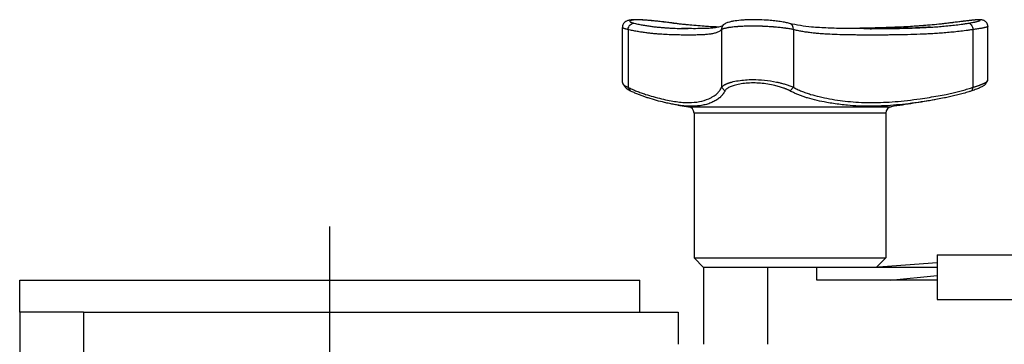
# Model space of a CAD drawing. Extents: x 0 to 210, y 0 to 297.
# Drawn here: x 93 to 112, y 262 to 268 of the extents above; entities that cross this region are included whole.
import ezdxf

# ---------------------------------------------------------------- set-up
doc = ezdxf.new("R2010")
doc.units = 0
doc.linetypes.add('CENTER2', pattern=[28.575, 19.05, -3.175, 3.175, -3.175])
doc.layers.get('0').update_dxf_attribs({"color": 3, "linetype": 'CONTINUOUS'})
doc.layers.add('1', color=3, linetype='CONTINUOUS')

msp = doc.modelspace()

# ---------------------------------------------------------------- linework, layer by layer
at = {"color": 9, "linetype": 'CONTINUOUS'}
for p, q in [((104.5059, 266.6425), (104.5059, 267.7187)), ((111.6507, 266.6855), (111.6507, 267.738)), ((104.516, 266.6169), (104.5681, 266.5467)), ((111.6026, 266.6097), (111.6456, 266.6742)), ((105.5913, 266.2019), (105.8003, 266.1706)), ((105.907, 266.0469), (105.907, 263.2173)), ((109.657, 266.0469), (109.657, 263.2173)), ((105.907, 263.2173), (106.0945, 263.0298)), ((109.657, 263.2173), (109.4732, 263.0335)), ((110.6611, 263.2798), (110.6611, 262.4048)), ((110.6611, 263.2798), (118.1611, 263.2798)), ((106.0986, 263.0298), (106.0945, 263.0298)), ((107.3486, 263.0298), (106.0986, 263.0298)), ((106.0986, 261.5298), (106.0986, 263.0298)), ((108.3083, 263.0298), (107.3486, 263.0298)), ((107.3486, 261.5298), (107.3486, 263.0298)), ((108.3083, 262.7798), (108.3083, 263.0298)), ((110.6611, 263.0298), (108.3083, 263.0298)), ((110.6611, 263.1228), (109.4236, 263.0298)), ((92.7236, 262.7798), (104.8486, 262.7798)), ((92.7236, 262.1548), (92.7236, 262.7798)), ((104.8486, 262.1548), (104.8486, 262.7798)), ((110.6611, 262.7798), (108.3083, 262.7798)), ((109.7429, 262.7798), (110.6611, 262.8753)), ((110.6611, 262.4048), (118.1611, 262.4048)), ((93.973, 262.1548), (92.7236, 262.1548)), ((92.7236, 262.1548), (92.7236, 249.6548)), ((93.973, 262.1548), (98.7861, 262.1548)), ((98.7861, 262.1548), (105.5986, 262.1548)), ((105.5986, 262.1548), (105.5986, 261.5298))]:
    msp.add_line(p, q, dxfattribs=at)
at = {"color": 134, "linetype": 'CONTINUOUS'}
for p, q in [((104.6179, 267.6771), (104.6179, 266.5492)), ((106.446, 267.6771), (106.446, 266.5492)), ((107.8497, 267.6771), (107.8497, 266.5492)), ((111.3591, 267.6771), (111.3591, 266.5492)), ((104.6617, 266.4796), (104.6179, 266.5492)), ((106.446, 266.5492), (106.5106, 266.4796)), ((107.8497, 266.5492), (107.7858, 266.4796)), ((111.3591, 266.5492), (111.3351, 266.4796)), ((105.8003, 266.1706), (108.4497, 266.1706)), ((108.4138, 266.0469), (105.907, 266.0469)), ((109.657, 266.0469), (108.4138, 266.0469)), ((108.4497, 266.1706), (109.7636, 266.1706))]:
    msp.add_line(p, q, dxfattribs=at)
at = {"color": 3, "linetype": 'CONTINUOUS'}
for p, q in [((105.907, 263.2173), (108.4138, 263.2173)), ((108.4138, 263.2173), (109.657, 263.2173)), ((93.973, 262.1548), (93.973, 248.9048))]:
    msp.add_line(p, q, dxfattribs=at)
at = {"color": 9, "linetype": 'CONTINUOUS'}
for centre, start, end in [((105.7819, 266.0469), 0.00616, 81.53463), ((109.782, 266.0469), 98.46538, 179.99384)]:
    msp.add_arc(centre, 0.125, start, end, dxfattribs=at)
at = {"color": 134, "linetype": 'CONTINUOUS', "extrusion": (0, 0, -1)}
for centre, major_axis, ratio, start_param, end_param in [((104.7242, 267.6771), (-0.029, -0.1216), 0.8441048, 1.3723749, 3.0080479), ((105.4933, 267.6771), (-0.0168, -0.1239), 0.3769373, 3.025738, 3.1415947), ((106.5699, 267.6771), (0.0855, -0.0912), 0.9833659, 2.3156895, 3.1416018), ((111.2827, 267.6771), (-0.0195, 0.1235), 0.6064286, 0.030765, 1.666438)]:
    msp.add_ellipse(centre, major_axis=major_axis, ratio=ratio, start_param=start_param, end_param=end_param, dxfattribs=at)
at = {"color": 134, "linetype": 'CONTINUOUS'}
for centre, major_axis, ratio, start_param, end_param in [((107.7396, 267.6771), (-0.0319, -0.1209), 0.8737582, 1.7976853, 3.1415927), ((110.882, 267.6771), (0.0155, -0.124), 0.0296534, 3.0730013, 3.2101597)]:
    msp.add_ellipse(centre, major_axis=major_axis, ratio=ratio, start_param=start_param, end_param=end_param, dxfattribs=at)
at = {"color": 9, "linetype": 'CONTINUOUS'}
for points, knots in [([(105.5101, 267.801), (105.4837, 267.8046), (105.4085, 267.8145), (105.2612, 267.8329), (105.0781, 267.8531), (104.9215, 267.8656), (104.8171, 267.8698), (104.7483, 267.8698), (104.7047, 267.8678), (104.6676, 267.8641), (104.6407, 267.86), (104.6123, 267.8528), (104.5865, 267.8431), (104.5608, 267.8279), (104.5384, 267.807), (104.5208, 267.7826), (104.5086, 267.7518), (104.5059, 267.7293), (104.5059, 267.7187)], [0, 0, 0, 0, 0.6880277, 1.9106197, 3.5711089, 5.0999492, 6.0541107, 6.7796217, 7.5274904, 7.8330472, 8.4561198, 8.8515654, 9.261836, 9.6684497, 9.9128326, 10.1991904, 10.5177974, 10.8010735, 10.8010735, 10.8010735, 10.8010735]), ([(106.393, 267.7255), (106.2538, 267.7324), (105.9567, 267.7508), (105.6643, 267.7801), (105.5101, 267.801)], [36.3801485, 36.3801485, 36.3801485, 36.3801485, 39.9019244, 43.9477253, 43.9477253, 43.9477253, 43.9477253]), ([(106.4844, 267.7683), (106.4805, 267.7647), (106.4716, 267.7574), (106.4496, 267.7443), (106.4123, 267.7296), (106.3465, 267.7142), (106.2618, 267.704), (106.149, 267.6977), (106.0196, 267.6951), (105.854, 267.6949), (105.73, 267.6964), (105.662, 267.698)], [0, 0, 0, 0, 1.5248923, 3.2504891, 6.0881946, 8.8729522, 12.764875, 15.6407881, 19.5388108, 23.4249598, 27.6864921, 27.6864921, 27.6864921, 27.6864921]), ([(107.7716, 267.798), (107.7494, 267.8038), (107.6961, 267.8158), (107.5997, 267.8323), (107.4856, 267.8472), (107.3505, 267.8602), (107.1901, 267.8693), (107.031, 267.8705), (106.9075, 267.8657), (106.7912, 267.8571), (106.6974, 267.8451), (106.6228, 267.8303), (106.5802, 267.819), (106.5461, 267.807), (106.5167, 267.7933), (106.4946, 267.7779), (106.4844, 267.7683)], [0, 0, 0, 0, 1.0075207, 2.1610203, 3.1614824, 4.220987, 5.6164012, 7.0126667, 8.0419596, 8.7712553, 10.2269304, 11.022408, 11.6997178, 12.1738273, 12.7431654, 13.2417955, 13.2417955, 13.2417955, 13.2417955]), ([(110.5287, 267.7245), (110.3963, 267.7163), (110.0647, 267.7016), (109.6133, 267.6954), (109.1914, 267.6947), (108.8452, 267.6971), (108.5183, 267.705), (108.2291, 267.7228), (107.9789, 267.7526), (107.8395, 267.78), (107.7716, 267.798)], [0, 0, 0, 0, 4.2960556, 10.9452428, 15.6515684, 19.7999745, 24.3507106, 29.0664668, 32.5423383, 36.2227173, 36.2227173, 36.2227173, 36.2227173]), ([(110.8665, 267.8012), (110.7497, 267.7865), (110.5166, 267.7626), (110.0152, 267.7264), (109.4573, 267.7062), (109.0175, 267.6997), (108.845, 267.698)], [0, 0, 0, 0, 2.8268279, 5.622305, 12.0633766, 16.2364566, 16.2364566, 16.2364566, 16.2364566]), ([(111.6507, 267.738), (111.6507, 267.7452), (111.6489, 267.7662), (111.6387, 267.7958), (111.6208, 267.8214), (111.6023, 267.8388), (111.5849, 267.8502), (111.5653, 267.8594), (111.5439, 267.8655), (111.5251, 267.8682), (111.5047, 267.8696), (111.4829, 267.8698), (111.4503, 267.8688), (111.4135, 267.8662), (111.3729, 267.8626), (111.3181, 267.857), (111.2262, 267.8465), (111.0938, 267.8299), (110.968, 267.8139), (110.8948, 267.8047), (110.8665, 267.8012)], [0, 0, 0, 0, 0.1819713, 0.5242944, 0.7723607, 0.9705312, 1.1865166, 1.3503319, 1.6404509, 2.0232364, 2.3266229, 2.8126103, 3.2787475, 4.0214235, 4.4503755, 4.8519513, 5.9680816, 7.2967464, 8.3764395, 9.0629557, 9.0629557, 9.0629557, 9.0629557]), ([(107.7858, 266.4796), (107.781, 266.4823), (107.7714, 266.4875), (107.7555, 266.4955), (107.7386, 266.5034), (107.7204, 266.5113), (107.7011, 266.5192), (107.6806, 266.5271), (107.6412, 266.5414), (107.5787, 266.5616), (107.4754, 266.5886), (107.351, 266.6133), (107.2067, 266.6308), (107.0629, 266.6367), (106.9243, 266.631), (106.796, 266.6137), (106.707, 266.5917), (106.6486, 266.5722), (106.6131, 266.5581), (106.5825, 266.5433), (106.5568, 266.528), (106.5362, 266.5123), (106.5202, 266.496), (106.5138, 266.4851), (106.5106, 266.4796)], [0, 0, 0, 0, 0.0177606, 0.0355087, 0.0532794, 0.0711073, 0.0890268, 0.1070718, 0.1252752, 0.1884921, 0.2503186, 0.3358701, 0.4179091, 0.4992428, 0.5805734, 0.662722, 0.7485249, 0.7846609, 0.820294, 0.8556653, 0.8910369, 0.9266879, 0.9629096, 1, 1, 1, 1]), ([(111.6052, 266.6136), (111.605, 266.6132), (111.601, 266.6053), (111.5865, 266.5916), (111.5562, 266.5721), (111.5309, 266.558), (111.5009, 266.5432), (111.4665, 266.528), (111.4273, 266.5122), (111.3837, 266.496), (111.3514, 266.4851), (111.3351, 266.4796)], [0.65790388, 0.65790388, 0.65790388, 0.65790388, 0.66295554, 0.74869826, 0.78481048, 0.82042092, 0.85576991, 0.89111865, 0.92674528, 0.96294007, 1, 1, 1, 1]), ([(104.6617, 266.4796), (104.6565, 266.4823), (104.646, 266.4875), (104.6318, 266.4955), (104.6186, 266.5034), (104.6067, 266.5113), (104.5959, 266.5192), (104.5864, 266.5271), (104.5759, 266.537), (104.5698, 266.5441), (104.5667, 266.5486)], [0, 0, 0, 0, 0.01776063, 0.03550875, 0.05327936, 0.07110727, 0.08902684, 0.10707183, 0.12527519, 0.15750998, 0.15750998, 0.15750998, 0.15750998]), ([(106.5106, 266.4796), (106.5076, 266.4737), (106.5015, 266.4618), (106.4919, 266.4453), (106.4819, 266.4296), (106.4716, 266.4149), (106.4609, 266.4009), (106.4499, 266.3877), (106.4387, 266.3752), (106.4271, 266.3634), (106.4153, 266.3522), (106.3862, 266.3267), (106.336, 266.2918), (106.2588, 266.2527), (106.1731, 266.2215), (106.0778, 266.1981), (105.9755, 266.1831), (105.8619, 266.178), (105.7426, 266.1827), (105.6269, 266.1959), (105.5216, 266.2129), (105.4268, 266.2313), (105.3124, 266.2567), (105.1743, 266.2916), (105.0451, 266.3297), (104.9441, 266.3632), (104.8762, 266.3875), (104.8063, 266.4146), (104.7347, 266.4447), (104.6861, 266.468), (104.6617, 266.4796)], [0, 0, 0, 0, 0.0128738, 0.0257204, 0.0385277, 0.0512831, 0.0639735, 0.0765861, 0.089108, 0.1015267, 0.1138303, 0.1260074, 0.189399, 0.2509261, 0.3134316, 0.374942, 0.4368542, 0.4988573, 0.5611215, 0.6233335, 0.6646597, 0.7063023, 0.7485119, 0.8103041, 0.8739686, 0.8984375, 0.9233749, 0.9486832, 0.9742591, 1, 1, 1, 1]), ([(111.3351, 266.4796), (111.3167, 266.4737), (111.28, 266.4618), (111.2251, 266.4453), (111.1705, 266.4296), (111.1161, 266.4149), (111.0622, 266.4009), (111.0087, 266.3877), (110.9557, 266.3752), (110.9033, 266.3634), (110.8515, 266.3522), (110.7288, 266.3267), (110.5397, 266.2918), (110.2862, 266.2527), (110.0412, 266.2215), (109.8021, 266.1981), (109.5686, 266.1831), (109.3425, 266.178), (109.1206, 266.1827), (108.9314, 266.1959), (108.7696, 266.2129), (108.6338, 266.2313), (108.4799, 266.2567), (108.309, 266.2916), (108.1624, 266.3297), (108.0561, 266.3632), (107.9874, 266.3875), (107.9191, 266.4146), (107.8515, 266.4447), (107.8078, 266.468), (107.7858, 266.4796)], [0, 0, 0, 0, 0.0128738, 0.0257204, 0.0385277, 0.0512831, 0.0639735, 0.0765861, 0.089108, 0.1015267, 0.1138303, 0.1260074, 0.189399, 0.2509261, 0.3134316, 0.374942, 0.4368542, 0.4988573, 0.5611215, 0.6233335, 0.6646597, 0.7063023, 0.7485119, 0.8103041, 0.8739686, 0.8984375, 0.9233749, 0.9486832, 0.9742591, 1, 1, 1, 1]), ([(110.6134, 266.3059), (110.4756, 266.2812), (110.1925, 266.2348), (109.9089, 266.1922), (109.7636, 266.1706)], [0.119298, 0.119298, 0.119298, 0.119298, 3.4783314, 7.0036702, 7.0036702, 7.0036702, 7.0036702])]:
    msp.add_open_spline(points, degree=3, knots=knots, dxfattribs=at)
at = {"color": 134, "linetype": 'CONTINUOUS'}
for points, knots in [([(105.5046, 267.8009), (105.4895, 267.8029), (105.459, 267.807), (105.4125, 267.813), (105.3652, 267.819), (105.3331, 267.8229), (105.3129, 267.8254), (105.3088, 267.8258), (105.3027, 267.8266), (105.3007, 267.8268), (105.2966, 267.8273), (105.2865, 267.8285), (105.2764, 267.8297), (105.2521, 267.8325), (105.22, 267.8362), (105.1722, 267.8414), (105.1406, 267.8447), (105.117, 267.847), (105.1092, 267.8478), (105.0994, 267.8487), (105.0975, 267.8489), (105.0936, 267.8493), (105.0877, 267.8499), (105.0665, 267.8518), (105.0325, 267.8549), (104.9888, 267.8584), (104.9607, 267.8604), (104.9401, 267.8617), (104.9299, 267.8623), (104.9198, 267.8629), (104.9132, 267.8633), (104.9099, 267.8634), (104.8934, 267.8643), (104.868, 267.8654), (104.8326, 267.8665), (104.7998, 267.8668), (104.7797, 267.8666), (104.7689, 267.8663), (104.7677, 267.8663), (104.7653, 267.8662), (104.7641, 267.8662), (104.7606, 267.8661), (104.7537, 267.8659), (104.7471, 267.8656), (104.7344, 267.8649), (104.7185, 267.8637), (104.6981, 267.8614), (104.6867, 267.8594), (104.6791, 267.8578), (104.6766, 267.8572), (104.6732, 267.8564), (104.6722, 267.8561), (104.67, 267.8554), (104.665, 267.8539), (104.6577, 267.8509), (104.6516, 267.8464), (104.6501, 267.8431), (104.6499, 267.8406), (104.6501, 267.8393), (104.6506, 267.838), (104.6509, 267.8373), (104.651, 267.8371), (104.6513, 267.8366), (104.6525, 267.8346), (104.6563, 267.8307), (104.6654, 267.825), (104.6782, 267.8191), (104.6892, 267.8151), (104.6969, 267.8126), (104.6984, 267.8121), (104.7017, 267.8111), (104.7066, 267.8095), (104.7119, 267.808), (104.7229, 267.805), (104.7308, 267.8029), (104.7392, 267.8009)], [0, 0, 0, 0, 0.000387933, 0.000775865, 0.001163798, 0.00155173, 0.00155173, 0.001648713, 0.001648713, 0.001697205, 0.001697205, 0.001745697, 0.001939663, 0.001939663, 0.002327595, 0.002715528, 0.00310346, 0.00310346, 0.003297427, 0.003297427, 0.003345918, 0.003345918, 0.00339441, 0.003491393, 0.003879326, 0.004267258, 0.004655191, 0.004655191, 0.004849157, 0.00494614, 0.00494614, 0.005043123, 0.005043123, 0.005431056, 0.005818988, 0.006206921, 0.006594853, 0.006594853, 0.006643345, 0.006643345, 0.006691837, 0.006691837, 0.00678882, 0.006982786, 0.006982786, 0.007370719, 0.007758651, 0.008146584, 0.008146584, 0.00834055, 0.00834055, 0.008437533, 0.008437533, 0.008534516, 0.008922449, 0.009310381, 0.009698314, 0.009698314, 0.00989228, 0.009989263, 0.009989263, 0.010037755, 0.010037755, 0.010086246, 0.010474179, 0.010862112, 0.011250044, 0.011637977, 0.011637977, 0.01173496, 0.01173496, 0.011831943, 0.012025909, 0.012025909, 0.012413842, 0.012413842, 0.012413842, 0.012413842]), ([(104.7392, 267.8009), (104.7541, 267.7973), (104.7838, 267.7905), (104.8132, 267.7843), (104.857, 267.7753), (104.8859, 267.7698), (104.9432, 267.7597), (104.9715, 267.7551), (105.0275, 267.7467), (105.0551, 267.7428), (105.1099, 267.7357), (105.1369, 267.7325), (105.1904, 267.7266), (105.2168, 267.7239), (105.269, 267.719), (105.3205, 267.7146), (105.3707, 267.711), (105.4079, 267.7087), (105.4202, 267.7079), (105.4386, 267.7069), (105.4447, 267.7065), (105.4568, 267.7058), (105.4871, 267.7042), (105.5168, 267.7029), (105.5869, 267.7), (105.6322, 267.6987), (105.6981, 267.6972), (105.7364, 267.6965), (105.7736, 267.696), (105.7897, 267.6958)], [0, 0, 0, 0, 0.000689595, 0.001379191, 0.001379191, 0.002758381, 0.002758381, 0.004137572, 0.004137572, 0.005516763, 0.005516763, 0.006895953, 0.006895953, 0.008275144, 0.008275144, 0.009654335, 0.011033525, 0.011033525, 0.011723121, 0.011723121, 0.012067918, 0.012067918, 0.012412716, 0.013791906, 0.013791906, 0.016550288, 0.016550288, 0.017929478, 0.018997546, 0.018997546, 0.018997546, 0.018997546]), ([(106.3924, 267.7253), (106.3648, 267.7267), (106.3372, 267.7281), (106.2555, 267.7325), (106.2015, 267.7358), (106.0936, 267.7428), (106.0397, 267.7467), (105.9322, 267.7551), (105.8785, 267.7597), (105.7713, 267.7698), (105.7178, 267.7752), (105.6377, 267.7842), (105.5844, 267.7905), (105.5312, 267.7973), (105.5046, 267.8009)], [0.0365367413, 0.0365367413, 0.0365367413, 0.0365367413, 0.0372381475, 0.0372381475, 0.0386173382, 0.0386173382, 0.0399965288, 0.0399965288, 0.0413757195, 0.0413757195, 0.0427549101, 0.0427549101, 0.0434445055, 0.0441341008, 0.0441341008, 0.0441341008, 0.0441341008]), ([(110.8668, 267.8009), (110.8382, 267.7973), (110.781, 267.7905), (110.7237, 267.7843), (110.6379, 267.7753), (110.5806, 267.7698), (110.466, 267.7597), (110.4087, 267.7551), (110.2941, 267.7467), (110.2368, 267.7428), (110.1221, 267.7357), (110.0647, 267.7325), (109.95, 267.7266), (109.8927, 267.7239), (109.7779, 267.719), (109.6632, 267.7146), (109.5485, 267.711), (109.4624, 267.7087), (109.4337, 267.7079), (109.3907, 267.7069), (109.3764, 267.7065), (109.3477, 267.7058), (109.276, 267.7042), (109.2045, 267.7029), (109.0463, 267.7003), (108.9455, 267.699), (108.8449, 267.698)], [0, 0, 0, 0, 0.000689595, 0.001379191, 0.001379191, 0.002758381, 0.002758381, 0.004137572, 0.004137572, 0.005516763, 0.005516763, 0.006895953, 0.006895953, 0.008275144, 0.008275144, 0.009654335, 0.011033525, 0.011033525, 0.011723121, 0.011723121, 0.012067918, 0.012067918, 0.012412716, 0.013791906, 0.013791906, 0.016233486, 0.016233486, 0.016233486, 0.016233486]), ([(109.3531, 267.6951), (109.3706, 267.6951), (109.4254, 267.6953), (109.5184, 267.6956), (109.633, 267.6964), (109.7104, 267.6973), (109.8273, 267.6988), (109.9062, 267.7002), (110.0663, 267.704), (110.1474, 267.7064), (110.2706, 267.7112), (110.3532, 267.7147), (110.4369, 267.7191), (110.5212, 267.724), (110.5636, 267.7266), (110.6489, 267.7325), (110.6918, 267.7358), (110.7781, 267.7428), (110.8216, 267.7467), (110.909, 267.7551), (110.9529, 267.7597), (111.0413, 267.7698), (111.0858, 267.7752), (111.1529, 267.7842), (111.1978, 267.7905), (111.2429, 267.7973), (111.2655, 267.8009)], [0.022797648, 0.022797648, 0.022797648, 0.022797648, 0.023446241, 0.024825432, 0.026204622, 0.027583813, 0.027583813, 0.030342194, 0.030342194, 0.033100576, 0.033100576, 0.034479766, 0.035858957, 0.035858957, 0.037238148, 0.037238148, 0.038617338, 0.038617338, 0.039996529, 0.039996529, 0.041375719, 0.041375719, 0.04275491, 0.04275491, 0.043444505, 0.044134101, 0.044134101, 0.044134101, 0.044134101]), ([(111.4636, 267.8667), (111.4582, 267.8667), (111.4522, 267.8666), (111.4448, 267.8663), (111.444, 267.8663), (111.4423, 267.8662), (111.4414, 267.8662), (111.4388, 267.8661), (111.4335, 267.8659), (111.4279, 267.8656), (111.4162, 267.8649), (111.3997, 267.8637), (111.3719, 267.8614), (111.3513, 267.8594), (111.3351, 267.8578), (111.3296, 267.8572), (111.3211, 267.8564), (111.3182, 267.8561), (111.3125, 267.8554), (111.2979, 267.8539), (111.2707, 267.8509), (111.2322, 267.8464), (111.2051, 267.8431), (111.1842, 267.8406), (111.1736, 267.8393), (111.1628, 267.838), (111.1574, 267.8373), (111.1537, 267.8369), (111.1355, 267.8346), (111.104, 267.8307), (111.0585, 267.825), (111.0119, 267.8191), (110.9801, 267.8151), (110.96, 267.8126), (110.9559, 267.8121), (110.9478, 267.8111), (110.9357, 267.8095), (110.9236, 267.808), (110.8993, 267.805), (110.8831, 267.8029), (110.8668, 267.8009)], [0.0062108547, 0.0062108547, 0.0062108547, 0.0062108547, 0.0065948535, 0.0065948535, 0.006643345, 0.006643345, 0.0066918366, 0.0066918366, 0.0067888197, 0.006982786, 0.006982786, 0.0073707186, 0.0077586511, 0.0081465837, 0.0081465837, 0.00834055, 0.00834055, 0.0084375331, 0.0084375331, 0.0085345162, 0.0089224488, 0.0093103813, 0.0096983139, 0.0096983139, 0.0098922802, 0.0099892633, 0.0099892633, 0.0100377549, 0.0100862465, 0.010474179, 0.0108621116, 0.0112500441, 0.0116379767, 0.0116379767, 0.0117349598, 0.0117349598, 0.011831943, 0.0120259092, 0.0120259092, 0.0124138418, 0.0124138418, 0.0124138418, 0.0124138418]), ([(111.2655, 267.8009), (111.2783, 267.8029), (111.303, 267.807), (111.3371, 267.813), (111.3685, 267.819), (111.3875, 267.8229), (111.3988, 267.8254), (111.401, 267.8258), (111.4043, 267.8266), (111.4054, 267.8268), (111.4076, 267.8273), (111.4129, 267.8285), (111.418, 267.8297), (111.4299, 267.8325), (111.4445, 267.8362), (111.463, 267.8414), (111.473, 267.8447), (111.4796, 267.847), (111.4816, 267.8478), (111.484, 267.8487), (111.4845, 267.8489), (111.4854, 267.8493), (111.4867, 267.8499), (111.4913, 267.8518), (111.497, 267.8549), (111.5009, 267.8584), (111.501, 267.8604), (111.5001, 267.8617), (111.4994, 267.8623), (111.4984, 267.8629), (111.4976, 267.8633), (111.4972, 267.8634), (111.4949, 267.8643), (111.49, 267.8654), (111.479, 267.8665), (111.4692, 267.8667), (111.4637, 267.8667), (111.4636, 267.8667)], [0, 0, 0, 0, 0.0003879326, 0.0007758651, 0.0011637977, 0.0015517302, 0.0015517302, 0.0016487134, 0.0016487134, 0.0016972049, 0.0016972049, 0.0017456965, 0.0019396628, 0.0019396628, 0.0023275953, 0.0027155279, 0.0031034604, 0.0031034604, 0.0032974267, 0.0032974267, 0.0033459183, 0.0033459183, 0.0033944099, 0.003491393, 0.0038793256, 0.0042672581, 0.0046551907, 0.0046551907, 0.004849157, 0.0049461401, 0.0049461401, 0.0050431232, 0.0050431232, 0.0054310558, 0.0058189883, 0.0062069209, 0.0062108547, 0.0062108547, 0.0062108547, 0.0062108547]), ([(104.6179, 267.6771), (104.6075, 267.6792), (104.5881, 267.6833), (104.5634, 267.6894), (104.5429, 267.6955), (104.5321, 267.6995), (104.5263, 267.702), (104.5251, 267.7025), (104.5235, 267.7033), (104.523, 267.7035), (104.5219, 267.704), (104.5194, 267.7052), (104.5172, 267.7065), (104.5125, 267.7093), (104.5077, 267.7131), (104.5059, 267.7168), (104.5059, 267.7186), (104.5059, 267.7187)], [0, 0, 0, 0, 0.0004703284, 0.0009406567, 0.0014109851, 0.0018813135, 0.0018813135, 0.0019988956, 0.0019988956, 0.0020576866, 0.0020576866, 0.0021164777, 0.0023516419, 0.0023516419, 0.0028219702, 0.0032922986, 0.0033231673, 0.0033231673, 0.0033231673, 0.0033231673]), ([(106.446, 267.6771), (106.4422, 267.6735), (106.4344, 267.6666), (106.4262, 267.6603), (106.4137, 267.6513), (106.405, 267.6458), (106.3868, 267.6356), (106.3774, 267.631), (106.3578, 267.6224), (106.3476, 267.6185), (106.3266, 267.6114), (106.3157, 267.6081), (106.2932, 267.6021), (106.2815, 267.5994), (106.2576, 267.5945), (106.2329, 267.5901), (106.2068, 267.5865), (106.1666, 267.5817), (106.1383, 267.5792), (106.079, 267.5753), (106.0478, 267.5739), (105.999, 267.5723), (105.9657, 267.5715), (105.9137, 267.5707), (105.8594, 267.5702), (105.803, 267.57), (105.7445, 267.5702), (105.6838, 267.5706), (105.6208, 267.5714), (105.5774, 267.5723), (105.5498, 267.5729), (105.5443, 267.573), (105.5332, 267.5733), (105.5164, 267.5738), (105.4769, 267.5749), (105.4422, 267.5762), (105.372, 267.5791), (105.3238, 267.5816), (105.2496, 267.5864), (105.1994, 267.59), (105.1479, 267.5944), (105.0958, 267.5994), (105.0694, 267.6021), (105.016, 267.6081), (104.989, 267.6114), (104.9343, 267.6185), (104.9066, 267.6224), (104.8506, 267.631), (104.8222, 267.6356), (104.7649, 267.6458), (104.736, 267.6513), (104.692, 267.6604), (104.6626, 267.6666), (104.6328, 267.6735), (104.6179, 267.6771)], [0, 0, 0, 0, 0.000680711, 0.001361422, 0.001361422, 0.002722843, 0.002722843, 0.004084265, 0.004084265, 0.005445686, 0.005445686, 0.006807108, 0.006807108, 0.008168529, 0.008168529, 0.009529951, 0.010891373, 0.010891373, 0.013614216, 0.013614216, 0.016337059, 0.016337059, 0.01769848, 0.019059902, 0.020421324, 0.021782745, 0.023144167, 0.024505588, 0.02586701, 0.027228432, 0.027228432, 0.027568787, 0.027568787, 0.027909142, 0.028589853, 0.029951275, 0.029951275, 0.032674118, 0.032674118, 0.034035539, 0.035396961, 0.035396961, 0.036758383, 0.036758383, 0.038119804, 0.038119804, 0.039481226, 0.039481226, 0.040842647, 0.040842647, 0.042204069, 0.042204069, 0.04288478, 0.04356549, 0.04356549, 0.04356549, 0.04356549]), ([(107.8497, 267.6771), (107.8404, 267.6792), (107.8204, 267.6833), (107.7867, 267.6894), (107.7495, 267.6955), (107.7223, 267.6995), (107.7045, 267.702), (107.701, 267.7025), (107.6955, 267.7033), (107.6937, 267.7035), (107.69, 267.704), (107.6808, 267.7052), (107.6714, 267.7065), (107.6486, 267.7093), (107.6174, 267.7131), (107.568, 267.7185), (107.5335, 267.7218), (107.5069, 267.7243), (107.4957, 267.7252), (107.4843, 267.7262), (107.4798, 267.7266), (107.4775, 267.7268), (107.4706, 267.7274), (107.4477, 267.7292), (107.4059, 267.7324), (107.3491, 267.736), (107.3105, 267.7381), (107.2813, 267.7395), (107.2666, 267.7401), (107.2494, 267.7408), (107.2419, 267.7411), (107.237, 267.7413), (107.2345, 267.7414), (107.2122, 267.7422), (107.1727, 267.7434), (107.114, 267.7444), (107.0557, 267.7448), (107.0172, 267.7446), (106.9957, 267.7443), (106.9933, 267.7443), (106.9885, 267.7442), (106.9861, 267.7442), (106.9789, 267.7441), (106.9647, 267.7438), (106.9506, 267.7435), (106.9227, 267.7428), (106.8862, 267.7416), (106.8334, 267.7392), (106.7995, 267.7371), (106.7788, 267.7357), (106.7726, 267.7353), (106.7665, 267.7348), (106.7624, 267.7345), (106.7603, 267.7344), (106.7502, 267.7336), (106.7422, 267.733), (106.7187, 267.731), (106.6885, 267.7282), (106.6463, 267.7236), (106.6204, 267.7203), (106.6018, 267.7177), (106.5942, 267.7165), (106.5868, 267.7154), (106.5839, 267.715), (106.5824, 267.7147), (106.5781, 267.714), (106.5639, 267.7117), (106.5402, 267.7075), (106.5128, 267.7017), (106.4895, 267.6957), (106.4767, 267.6916), (106.4653, 267.6874), (106.4604, 267.6854), (106.452, 267.6812), (106.4486, 267.6792), (106.446, 267.6771)], [0, 0, 0, 0, 0.000470328, 0.000940657, 0.001410985, 0.001881313, 0.001881313, 0.001998896, 0.001998896, 0.002057687, 0.002057687, 0.002116478, 0.002351642, 0.002351642, 0.00282197, 0.003292299, 0.003762627, 0.003762627, 0.003997791, 0.004056582, 0.004056582, 0.004115373, 0.004115373, 0.004232955, 0.004703284, 0.005173612, 0.00564394, 0.00564394, 0.005879105, 0.005996687, 0.006055478, 0.006055478, 0.006114269, 0.006114269, 0.006584597, 0.007054926, 0.007525254, 0.007995582, 0.007995582, 0.008054373, 0.008054373, 0.008113164, 0.008113164, 0.008230747, 0.008465911, 0.008465911, 0.008936239, 0.009406567, 0.009876896, 0.009876896, 0.009994478, 0.010053269, 0.010053269, 0.01011206, 0.01011206, 0.010347224, 0.010347224, 0.010817553, 0.011287881, 0.011758209, 0.011758209, 0.011993374, 0.012052165, 0.012052165, 0.012110956, 0.012110956, 0.012228538, 0.012698866, 0.013169194, 0.013639523, 0.014109851, 0.014109851, 0.01458018, 0.01458018, 0.015050508, 0.015050508, 0.015050508, 0.015050508]), ([(111.3591, 267.6771), (111.3365, 267.6735), (111.2915, 267.6666), (111.2467, 267.6603), (111.1798, 267.6513), (111.1354, 267.6458), (111.0472, 267.6356), (111.0033, 267.631), (110.9161, 267.6224), (110.8727, 267.6185), (110.7865, 267.6114), (110.7437, 267.6081), (110.6585, 267.6021), (110.6162, 267.5994), (110.5321, 267.5945), (110.4485, 267.5901), (110.3659, 267.5865), (110.2428, 267.5817), (110.1618, 267.5792), (110.0018, 267.5753), (109.9229, 267.5739), (109.8061, 267.5723), (109.7287, 267.5715), (109.6142, 267.5707), (109.5013, 267.5702), (109.39, 267.57), (109.2803, 267.5702), (109.1722, 267.5706), (109.0656, 267.5714), (108.9957, 267.5723), (108.9523, 267.5729), (108.9437, 267.573), (108.9264, 267.5733), (108.9005, 267.5738), (108.8406, 267.5749), (108.7899, 267.5762), (108.6896, 267.5791), (108.624, 267.5816), (108.5275, 267.5864), (108.4638, 267.59), (108.4014, 267.5944), (108.3397, 267.5994), (108.3091, 267.6021), (108.2487, 267.6081), (108.2187, 267.6114), (108.1596, 267.6185), (108.1303, 267.6224), (108.0724, 267.631), (108.0438, 267.6356), (107.9872, 267.6458), (107.9593, 267.6513), (107.9178, 267.6604), (107.8904, 267.6666), (107.8632, 267.6735), (107.8497, 267.6771)], [0, 0, 0, 0, 0.000680711, 0.001361422, 0.001361422, 0.002722843, 0.002722843, 0.004084265, 0.004084265, 0.005445686, 0.005445686, 0.006807108, 0.006807108, 0.008168529, 0.008168529, 0.009529951, 0.010891373, 0.010891373, 0.013614216, 0.013614216, 0.016337059, 0.016337059, 0.01769848, 0.019059902, 0.020421324, 0.021782745, 0.023144167, 0.024505588, 0.02586701, 0.027228432, 0.027228432, 0.027568787, 0.027568787, 0.027909142, 0.028589853, 0.029951275, 0.029951275, 0.032674118, 0.032674118, 0.034035539, 0.035396961, 0.035396961, 0.036758383, 0.036758383, 0.038119804, 0.038119804, 0.039481226, 0.039481226, 0.040842647, 0.040842647, 0.042204069, 0.042204069, 0.04288478, 0.04356549, 0.04356549, 0.04356549, 0.04356549]), ([(111.6507, 267.738), (111.6507, 267.7374), (111.6504, 267.7367), (111.6496, 267.7357), (111.6491, 267.7353), (111.6486, 267.7348), (111.6482, 267.7345), (111.648, 267.7344), (111.6469, 267.7336), (111.6458, 267.733), (111.642, 267.731), (111.6355, 267.7282), (111.6212, 267.7236), (111.6088, 267.7203), (111.5983, 267.7177), (111.5937, 267.7165), (111.5888, 267.7154), (111.5868, 267.715), (111.5858, 267.7147), (111.5828, 267.714), (111.5724, 267.7117), (111.552, 267.7075), (111.5209, 267.7017), (111.486, 267.6957), (111.4603, 267.6916), (111.4331, 267.6874), (111.4191, 267.6854), (111.3899, 267.6812), (111.3747, 267.6792), (111.3591, 267.6771)], [0.0095832444, 0.0095832444, 0.0095832444, 0.0095832444, 0.0098768959, 0.0098768959, 0.009994478, 0.010053269, 0.010053269, 0.0101120601, 0.0101120601, 0.0103472242, 0.0103472242, 0.0108175526, 0.011287881, 0.0117582094, 0.0117582094, 0.0119933736, 0.0120521646, 0.0120521646, 0.0121109557, 0.0121109557, 0.0122285377, 0.0126988661, 0.0131691945, 0.0136395229, 0.0141098512, 0.0141098512, 0.0145801796, 0.0145801796, 0.015050508, 0.015050508, 0.015050508, 0.015050508]), ([(104.5059, 266.6426), (104.5059, 266.6369), (104.5081, 266.6291), (104.5145, 266.6185), (104.5201, 266.6112), (104.5289, 266.6021), (104.5418, 266.5913), (104.5601, 266.5788), (104.5848, 266.5646), (104.6064, 266.5545), (104.6179, 266.5492)], [0.7775426, 0.7775426, 0.7775426, 0.7775426, 0.82391961, 0.83773065, 0.85532317, 0.87669712, 0.90185226, 0.93078815, 0.96350427, 1, 1, 1, 1]), ([(106.446, 266.5492), (106.4475, 266.5517), (106.4506, 266.5566), (106.4566, 266.5637), (106.4636, 266.5707), (106.4715, 266.5773), (106.4801, 266.5838), (106.4893, 266.5899), (106.4991, 266.5959), (106.5093, 266.6015), (106.5199, 266.6069), (106.5307, 266.6121), (106.5416, 266.6171), (106.5526, 266.6217), (106.5637, 266.6262), (106.5746, 266.6303), (106.5854, 266.6343), (106.596, 266.6379), (106.6063, 266.6414), (106.6163, 266.6446), (106.6259, 266.6475), (106.6352, 266.6502), (106.6791, 266.6623), (106.7659, 266.6805), (106.9075, 266.6968), (107.0804, 266.7035), (107.2924, 266.6913), (107.4555, 266.6663), (107.5459, 266.6467), (107.5739, 266.6402), (107.6045, 266.6327), (107.6376, 266.624), (107.6725, 266.6142), (107.7088, 266.6033), (107.7456, 266.5914), (107.7823, 266.5783), (107.8181, 266.5642), (107.8389, 266.5543), (107.8497, 266.5492)], [0, 0, 0, 0, 0.0170052, 0.0335025, 0.049492, 0.0649737, 0.0799475, 0.0944135, 0.1083718, 0.1218222, 0.134765, 0.1472, 0.1591272, 0.1705469, 0.1814589, 0.1918633, 0.2017602, 0.2111497, 0.2200317, 0.2284065, 0.2362741, 0.2436346, 0.2504882, 0.3393222, 0.4227175, 0.5009855, 0.6198901, 0.7505116, 0.7653895, 0.782504, 0.801856, 0.8234462, 0.8472748, 0.8733421, 0.9016483, 0.9321934, 0.9649773, 1, 1, 1, 1]), ([(111.3591, 266.5492), (111.3674, 266.5517), (111.3836, 266.5566), (111.4067, 266.5637), (111.4283, 266.5707), (111.4484, 266.5773), (111.467, 266.5838), (111.4843, 266.5899), (111.5003, 266.5959), (111.515, 266.6015), (111.5286, 266.6069), (111.5409, 266.6121), (111.5523, 266.6171), (111.5625, 266.6217), (111.5719, 266.6262), (111.5803, 266.6303), (111.5879, 266.6343), (111.5948, 266.6379), (111.6009, 266.6414), (111.6064, 266.6446), (111.6112, 266.6475), (111.6155, 266.6502), (111.6345, 266.6623), (111.6484, 266.6747), (111.6507, 266.6836), (111.6507, 266.6855)], [0, 0, 0, 0, 0.01700518, 0.03350252, 0.04949201, 0.06497367, 0.07994751, 0.09441354, 0.10837178, 0.12182224, 0.13476496, 0.14719995, 0.15912725, 0.17054688, 0.18145889, 0.19186332, 0.20176023, 0.21114968, 0.22003174, 0.22840651, 0.23627409, 0.24363461, 0.25048823, 0.33932219, 0.36586429, 0.36586429, 0.36586429, 0.36586429]), ([(104.6179, 266.5492), (104.6315, 266.5426), (104.6591, 266.5293), (104.7006, 266.5106), (104.7426, 266.4924), (104.785, 266.475), (104.828, 266.4582), (104.8714, 266.4421), (104.9152, 266.4267), (104.9953, 266.3999), (105.1171, 266.3643), (105.2721, 266.3248), (105.4225, 266.2916), (105.5603, 266.2684), (105.6872, 266.2544), (105.8433, 266.2483), (106.0204, 266.2648), (106.1615, 266.3087), (106.2501, 266.3522), (106.2977, 266.3808), (106.3348, 266.4086), (106.3642, 266.4355), (106.3878, 266.4611), (106.4093, 266.4885), (106.4287, 266.5174), (106.4403, 266.5387), (106.446, 266.5492)], [0, 0, 0, 0, 0.0146318, 0.0295622, 0.0447939, 0.0603294, 0.0761709, 0.0923208, 0.1087809, 0.1255534, 0.1837087, 0.2511748, 0.3156887, 0.37883, 0.44064, 0.5011625, 0.6226901, 0.7493881, 0.7951258, 0.8368172, 0.874474, 0.9011923, 0.9270951, 0.952191, 0.9764892, 1, 1, 1, 1]), ([(107.8497, 266.5492), (107.8621, 266.5426), (107.8871, 266.5293), (107.9257, 266.5106), (107.9657, 266.4924), (108.007, 266.475), (108.0497, 266.4582), (108.0938, 266.4421), (108.1394, 266.4267), (108.2249, 266.3999), (108.362, 266.3643), (108.5534, 266.3248), (108.7584, 266.2916), (108.9654, 266.2684), (109.1756, 266.2544), (109.461, 266.2483), (109.8392, 266.2648), (110.2188, 266.3087), (110.5041, 266.3522), (110.6733, 266.3808), (110.8186, 266.4086), (110.9433, 266.4355), (111.0513, 266.4611), (111.1565, 266.4885), (111.2587, 266.5174), (111.326, 266.5387), (111.3591, 266.5492)], [0, 0, 0, 0, 0.0146318, 0.0295622, 0.0447939, 0.0603294, 0.0761709, 0.0923208, 0.1087809, 0.1255534, 0.1837087, 0.2511748, 0.3156887, 0.37883, 0.44064, 0.5011625, 0.6226901, 0.7493881, 0.7951258, 0.8368172, 0.874474, 0.9011923, 0.9270951, 0.952191, 0.9764892, 1, 1, 1, 1])]:
    msp.add_open_spline(points, degree=3, knots=knots, dxfattribs=at)
at = {"layer": '1', "color": 1, "linetype": 'CENTER2'}
msp.add_line((98.7861, 221.0321), (98.7861, 263.8327), dxfattribs=at)

doc.saveas('drawing.dxf')
